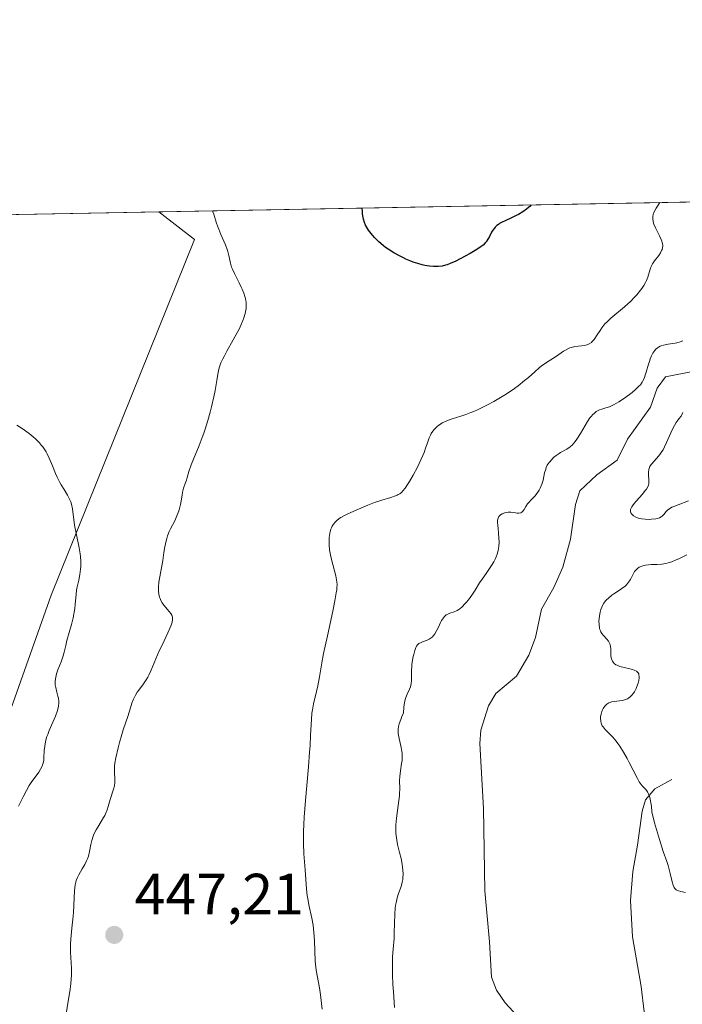
# Model space of a CAD drawing. Units: metres. Extents: x 629149 to 632651, y 4662532 to 4664909.
# Drawn here: x 630565 to 630679, y 4664735 to 4664905 of the extents above; entities that cross this region are included whole.
import ezdxf

# ---------------------------------------------------------------- set-up
doc = ezdxf.new("R2010")
doc.units = ezdxf.units.M
doc.header["$MEASUREMENT"] = 0
for name, color, linetype, lineweight in [('Arbolado forestal CxS', 92, 'Continuous', 0), ('Comarca CxS', 21, 'Continuous', 0), ('Comunidad Autónoma CxS', 142, 'Continuous', 0), ('Corriente natural lineal', 142, 'Continuous', 13), ('Cultivos herbáceos CxS', 92, 'Continuous', 0), ('Curva de nivel maestra', 30, 'Continuous', 30), ('Curva de nivel normal', 30, 'Continuous', 0), ('Espacio natural protegido CxS', 121, 'Continuous', 0), ('Matorral CxS', 135, 'Continuous', 0), ('Municipio CxS', 4, 'Continuous', 0), ('Provincia CxS', 1, 'Continuous', 0), ('Punto de cota en terreno', 7, 'Continuous', 0), ('Rótulo de punto de cota en terreno', 7, 'Continuous', 0)]:
    doc.layers.add(name, color=color, linetype=linetype, lineweight=lineweight)
doc.styles.add('Style-Arial', font='txt')

# ---------------------------------------------------------------- blocks, each defined once
blk = doc.blocks.new('*U19')
at = {"layer": 'Matorral CxS', "color": 135, "linetype": 'Continuous', "lineweight": 0}
blk.add_polyline3d([(630554.3912000004, 4664761.267700001, 437.9278999999952), (630570.2033000002, 4664805.737299999, 439.2017999999953), (630594.9099000003, 4664867.006300001, 444.4314000000013), (630588.7345000004, 4664871.7697, 445.3018000000012), (630799.3256000001, 4664875.6677, 453.3009000000021)], dxfattribs=at)
blk = doc.blocks.new('*U23')
at = {"layer": 'Cultivos herbáceos CxS', "color": 92, "linetype": 'Continuous', "lineweight": 0}
blk.add_polyline3d([(630540.2894000001, 4664870.873000001, 440.3607000000048), (630588.7345000004, 4664871.7697, 445.3018000000012), (630594.9099000003, 4664867.006300001, 444.4314000000013), (630570.2033000002, 4664805.737299999, 439.2017999999953), (630554.3912000004, 4664761.267700001, 437.9278999999952)], dxfattribs=at)
blk = doc.blocks.new('5PATER')
at = {"layer": 'Arbolado forestal CxS', "linetype": 'Continuous', "lineweight": 0}
h = blk.add_hatch(color=51, dxfattribs=at)
edge = h.paths.add_edge_path()
edge.add_ellipse((0, 0), major_axis=(-0.1095731443231308, -0.1110710700762829), ratio=0.9994222409660322, start_angle=0, end_angle=360)

msp = doc.modelspace()

# ---------------------------------------------------------------- linework, layer by layer
at = {"layer": 'Comarca CxS', "color": 21, "linetype": 'Continuous', "lineweight": 0, "flags": 128}
msp.add_lwpolyline([(632469.460005842, 4664840.736509006), (632544.2610000003, 4664792.201), (632565.7199999993, 4664799.267000001), (632595.5549763018, 4664807.975021982), (632595.5550295801, 4664807.971019163), (632618.2474699499, 4663599.614240943), (632637.1000009788, 4662595.729983389), (629191.800000953, 4662531.979983389), (629161.5959878869, 4664183.277852107), (629149.4900009555, 4664845.129983364), (632376.960822857, 4664904.868981409), (632376.965309892, 4664904.869073968), (632431.755392822, 4664866.467889761), (632432.9943162395, 4664865.599569866), (632456.099669027, 4664849.405894342)], close=True, dxfattribs=at)
at = {"layer": 'Comunidad Autónoma CxS', "color": 142, "linetype": 'Continuous', "lineweight": 0, "flags": 128}
msp.add_lwpolyline([(632469.460005842, 4664840.736509006), (632544.2610000003, 4664792.201), (632565.7199999993, 4664799.267000001), (632595.5549763018, 4664807.975021982), (632595.5550295801, 4664807.971019163), (632618.2474699499, 4663599.614240943), (632637.1000009788, 4662595.729983389), (629191.800000953, 4662531.979983389), (629161.5959878869, 4664183.277852107), (629149.4900009555, 4664845.129983364), (632376.960822857, 4664904.868981409), (632376.965309892, 4664904.869073968), (632431.755392822, 4664866.467889761), (632432.9943162395, 4664865.599569866), (632456.099669027, 4664849.405894342)], close=True, dxfattribs=at)
at = {"layer": 'Corriente natural lineal', "color": 142, "linetype": 'Continuous', "lineweight": 13}
for points in [[(630681.0100999996, 4664844.3101, 439.5350999999937), (630676.0701000001, 4664843.3301, 439.7932000000001), (630674.6300999997, 4664841.380100001, 439.7909999999974), (630673.4600999998, 4664838.110099999, 439.4376000000047), (630669.5000999998, 4664832.630100001, 438.8307000000059), (630667.7600999996, 4664829.0101, 438.4272000000056), (630664.2100999998, 4664826.470100001, 438.7632000000012), (630661.3201000001, 4664823.720100001, 438.7274999999936), (630660.5701000001, 4664821.3301, 438.5320999999968), (630659.6700999998, 4664815.360099999, 437.9634999999981), (630658.4001000002, 4664810.530099999, 437.607600000003), (630656.8201000001, 4664807.030099999, 437.3613999999943), (630654.6901000004, 4664803.340100001, 437.3001999999979), (630653.6601, 4664798.450099999, 437.0375000000058), (630652.4901000002, 4664795.380100001, 436.8870000000024), (630650.3800999997, 4664791.790100001, 436.809500000003), (630646.8201000001, 4664788.800100001, 436.781799999997), (630645.5401, 4664786.6601, 436.7657000000036), (630644.2500999998, 4664782.4901, 436.6276999999973), (630644.0500999996, 4664780.200099999, 436.5663000000059), (630644.6901000004, 4664768.950099999, 436.355899999995), (630644.9301000005, 4664754.770099999, 435.9989999999962), (630645.7600999996, 4664746.0101, 435.7792999999947), (630646.0900999998, 4664739.9301, 435.3286999999983), (630646.9301000005, 4664737.6501, 435.2268999999943), (630648.4101, 4664735.470100001, 435.4174000000058), (630651.1601, 4664732.590100001, 435.7373999999982)], [(630677.1300999997, 4664773.9901, 441.061600000001), (630674.2301000003, 4664772.370100001, 440.4182000000001), (630672.6300999997, 4664770.450099999, 440.0133999999962), (630672.0401, 4664768.5101, 439.8782000000065), (630671.2401000002, 4664762.630100001, 439.4055999999982), (630670.4200999998, 4664758.120100001, 439.1763000000064), (630670.0601000005, 4664753.130100001, 439.0025000000023), (630670.3800999997, 4664746.860099999, 438.5264000000025), (630671.8800999997, 4664738.3301, 438.2695999999996), (630672.9301000005, 4664729.5701, 437.3598999999958)]]:
    msp.add_polyline3d(points, dxfattribs=at)
at = {"layer": 'Cultivos herbáceos CxS', "color": 92, "linetype": 'Continuous', "lineweight": 0, "extrusion": (-0.1014328269085346, -0.001877482261127025, 0.9948406187353342), "elevation": -72277.60763681841, "flags": 128}
msp.add_lwpolyline([(-4652402.915243066, 713109.0897682391), (-4652402.915243065, 713157.7944523479)], dxfattribs=at)
at = {"layer": 'Cultivos herbáceos CxS', "color": 92, "linetype": 'Continuous', "lineweight": 0}
msp.add_polyline3d([(630588.7344000004, 4664871.769900001, 445.3018000000012), (630594.9099000003, 4664867.006300001, 444.4314000000013), (630570.2033000002, 4664805.737299999, 439.2017999999953), (630554.3912000004, 4664761.267700001, 437.9278999999952)], dxfattribs=at)
at = {"layer": 'Curva de nivel maestra', "color": 30, "linetype": 'Continuous', "lineweight": 30, "elevation": 450, "flags": 128}
msp.add_lwpolyline([(630652.9277999997, 4664872.957900001), (630652.6600000003, 4664872.690099999), (630652.4699999997, 4664872.520099999), (630652.1200000001, 4664872.2401), (630651.4699999997, 4664871.780099999), (630650.7199999997, 4664871.3201), (630650.3300000001, 4664871.110099999), (630649.5099999999, 4664870.720100001), (630648.4400000004, 4664870.2401), (630647.9400000004, 4664870.0001), (630647.4800000006, 4664869.7501), (630647.2699999996, 4664869.610099999), (630646.9800000006, 4664869.390100001), (630646.7300000006, 4664869.1501), (630646.5800000001, 4664868.9801), (630646.3099999997, 4664868.630100001), (630646.0899999999, 4664868.2601), (630645.7100000001, 4664867.540100001), (630645.4500000002, 4664867.030099999), (630645.1699999999, 4664866.600099999), (630645, 4664866.4001), (630644.6299999999, 4664866.030099999), (630644.3200000003, 4664865.780099999), (630643.54, 4664865.2601), (630642.3899999997, 4664864.5801), (630641.54, 4664864.120100001), (630639.9100000003, 4664863.290100001), (630638.9600000001, 4664862.860099999), (630638.4500000002, 4664862.6601), (630638.1399999997, 4664862.5701), (630637.5599999997, 4664862.4301), (630636.9000000004, 4664862.360099999), (630636.4299999997, 4664862.350099999), (630636.1100000005, 4664862.360099999), (630635.3899999997, 4664862.420100001), (630634.5800000001, 4664862.550100001), (630634.1299999999, 4664862.6501), (630633.4000000004, 4664862.840100001), (630632.5800000001, 4664863.110099999), (630632.1500000004, 4664863.280099999), (630631.3200000003, 4664863.630100001), (630630.8899999997, 4664863.8301), (630630.2300000006, 4664864.1601), (630629.2400000002, 4664864.710100001), (630628.29, 4664865.3101), (630627.8399999999, 4664865.620100001), (630627.4199999999, 4664865.940099999), (630626.6500000004, 4664866.600099999), (630625.9699999997, 4664867.270099999), (630625.5700000003, 4664867.720100001), (630625.3300000001, 4664868.0101), (630624.9000000004, 4664868.590100001), (630624.5499999998, 4664869.170100001), (630624.3899999997, 4664869.470100001), (630624.2000000002, 4664869.940099999), (630624.04, 4664870.4801), (630623.9699999997, 4664870.770099999), (630623.8700000001, 4664871.4301), (630623.8300000001, 4664871.800100001), (630623.7901, 4664872.418600001)], dxfattribs=at)
at = {"layer": 'Curva de nivel normal', "color": 30, "linetype": 'Continuous', "lineweight": 0, "flags": 128}
for points, elevation in [([(630675.0685999999, 4664873.367900001), (630674.6699999999, 4664872.7601), (630674.4500000002, 4664872.390100001), (630674.1299999999, 4664871.7501), (630673.9699999997, 4664871.290100001), (630673.9000000004, 4664870.960100001), (630673.8799999999, 4664870.800100001), (630673.8799999999, 4664870.5101), (630673.9199999999, 4664870.220100001), (630673.9600000001, 4664870.040100001), (630674.0800000001, 4664869.6601), (630674.3600000005, 4664869.0001), (630675.0199999996, 4664867.640100001), (630675.3099999997, 4664867.0101), (630675.4199999999, 4664866.720100001), (630675.5, 4664866.460100001), (630675.54, 4664866.290100001), (630675.5800000001, 4664865.9801), (630675.5800000001, 4664865.8301), (630675.5499999998, 4664865.550100001), (630675.4699999997, 4664865.280099999), (630675.4000000004, 4664865.100099999), (630675.1900000004, 4664864.720100001), (630674.8899999997, 4664864.270099999), (630674.1799999997, 4664863.300100001), (630673.8499999996, 4664862.8101), (630673.7100000001, 4664862.5701), (630673.5999999996, 4664862.3301), (630673.4100000003, 4664861.870100001), (630673.0199999996, 4664860.520099999), (630672.7800000003, 4664859.9101), (630672.6299999999, 4664859.590100001), (630672.3399999999, 4664859.0801), (630671.9900000002, 4664858.550100001), (630671.7800000003, 4664858.2601), (630671.1100000005, 4664857.460100001), (630670.7199999997, 4664857.040100001), (630670.0800000001, 4664856.390100001), (630669, 4664855.4001), (630666.6500000004, 4664853.4301), (630665.9500000002, 4664852.780099999), (630665.6399999997, 4664852.450099999), (630665.0999999996, 4664851.790100001), (630664.79, 4664851.350099999), (630664.2699999996, 4664850.550100001), (630663.7800000003, 4664849.790100001), (630663.4500000002, 4664849.420100001), (630663.29, 4664849.270099999), (630662.9299999997, 4664849.030099999), (630662.6799999997, 4664848.9101), (630662.4900000002, 4664848.840100001), (630662.0899999999, 4664848.7501), (630661.5800000001, 4664848.670100001), (630660.4400000004, 4664848.540100001), (630659.8700000001, 4664848.420100001), (630659.5999999996, 4664848.3301), (630659.3399999999, 4664848.2301), (630658.8300000001, 4664847.960100001), (630658.5099999999, 4664847.7501), (630657.2999999998, 4664846.9001), (630655.3700000001, 4664845.670100001), (630654.6600000003, 4664845.1601), (630654.29, 4664844.870100001), (630653.54, 4664844.2301), (630652.4299999997, 4664843.2301), (630651.79, 4664842.690099999), (630650.6799999997, 4664841.8101), (630650.0499999998, 4664841.340100001), (630648.6299999999, 4664840.380100001), (630647.9400000004, 4664839.960100001), (630646.5, 4664839.120100001), (630645.4100000003, 4664838.520099999), (630643.7999999998, 4664837.720100001), (630643.0300000003, 4664837.380100001), (630642.54, 4664837.1801), (630641.6299999999, 4664836.8301), (630640.7800000003, 4664836.540100001), (630639.2999999998, 4664836.0801), (630638.3700000001, 4664835.7501), (630637.9600000001, 4664835.5801), (630637.5899999999, 4664835.390100001), (630637.3600000005, 4664835.2601), (630636.9500000002, 4664834.970100001), (630636.7599999999, 4664834.8201), (630636.4199999999, 4664834.5101), (630636.1399999997, 4664834.190099999), (630635.9699999997, 4664833.9801), (630635.6900000004, 4664833.550100001), (630635.5599999997, 4664833.3101), (630635.3399999999, 4664832.8301), (630635.2199999997, 4664832.5001), (630634.9900000002, 4664831.800100001), (630634.79, 4664831.210100001), (630634.4600000001, 4664830.3101), (630634.2599999999, 4664829.8101), (630633.9199999999, 4664829.020099999), (630633.3099999997, 4664827.7501), (630632.5899999999, 4664826.420100001), (630631.9299999997, 4664825.290100001), (630631.6100000005, 4664824.790100001), (630631.1799999997, 4664824.1501), (630630.7999999998, 4664823.6801), (630630.6299999999, 4664823.4901), (630630.2699999996, 4664823.200099999), (630630.0099999999, 4664823.050100001), (630629.8200000003, 4664822.960100001), (630629.3600000005, 4664822.790100001), (630628.7300000006, 4664822.5801), (630627.1799999997, 4664822.110099999), (630625.9400000004, 4664821.690099999), (630624.75, 4664821.220100001), (630622.3600000005, 4664820.1801), (630621.2100000001, 4664819.690099999), (630620.6399999997, 4664819.4101), (630620.0899999999, 4664819.100099999), (630619.8399999999, 4664818.9301), (630619.3600000005, 4664818.550100001), (630619.1500000004, 4664818.3301), (630618.8600000005, 4664817.9801), (630618.6200000001, 4664817.590100001), (630618.4900000002, 4664817.300100001), (630618.4100000003, 4664817.100099999), (630618.29, 4664816.690099999), (630618.2100000001, 4664816.360099999), (630618.1100000005, 4664815.6801), (630618.0800000001, 4664814.970100001), (630618.0899999999, 4664814.4801), (630618.1799999997, 4664813.5001), (630618.2599999999, 4664812.950099999), (630618.4900000002, 4664811.870100001), (630619.25, 4664809.040100001), (630619.3899999997, 4664808.370100001), (630619.4299999997, 4664808.050100001), (630619.4600000001, 4664807.540100001), (630619.4400000004, 4664806.970100001), (630619.4100000003, 4664806.6501), (630619.3300000001, 4664806.110099999), (630619.0899999999, 4664804.7501), (630618.7199999997, 4664802.960100001), (630617.79, 4664798.720100001), (630617.1500000004, 4664795.700099999), (630616.8399999999, 4664794.090100001), (630616.4199999999, 4664791.640100001), (630616.1399999997, 4664790.120100001), (630615.9100000003, 4664789.110099999), (630615.4100000003, 4664787.030099999), (630615.2100000001, 4664785.960100001), (630615.1299999999, 4664785.420100001), (630615.0300000003, 4664784.3201), (630614.9100000003, 4664781.620100001), (630614.8200000003, 4664779.790100001), (630614.7400000002, 4664778.700099999), (630614.5300000003, 4664776.1501), (630614.0199999996, 4664770.3301), (630613.8099999997, 4664767.4901), (630613.7400000002, 4664766.190099999), (630613.7000000002, 4664765.0001), (630613.6900000004, 4664764.270099999), (630613.6900000004, 4664762.9301), (630613.7599999999, 4664761.190099999), (630613.9699999997, 4664758.420100001), (630614.2199999997, 4664755.0601), (630614.3399999999, 4664754.0001), (630614.4199999999, 4664753.460100001), (630614.6200000001, 4664752.360099999), (630615.0999999996, 4664750.0601), (630615.3200000003, 4664748.850099999), (630615.4000000004, 4664748.220100001), (630615.5099999999, 4664746.960100001), (630615.5599999997, 4664746.110099999), (630615.6100000005, 4664744.440099999), (630615.7000000002, 4664742.690099999), (630615.75, 4664742.1601), (630615.8799999999, 4664741.140100001), (630616.4199999999, 4664738.0601), (630616.5899999999, 4664736.870100001), (630616.9199999999, 4664734.390100001)], 445), ([(630572.8499999996, 4664733.970100001), (630573.0499999998, 4664735.4301), (630573.4100000003, 4664737.420100001), (630573.4800000006, 4664737.860099999), (630573.5899999999, 4664738.7401), (630573.6600000003, 4664739.640100001), (630573.6799999997, 4664740.2401), (630573.6799999997, 4664741.450099999), (630573.6399999997, 4664742.380100001), (630573.54, 4664744.220100001), (630573.5199999996, 4664745.140100001), (630573.5199999996, 4664745.590100001), (630573.5800000001, 4664746.4801), (630573.7800000003, 4664748.3301), (630573.9400000004, 4664749.880100001), (630574.0300000003, 4664751.030099999), (630574.2400000002, 4664754.800100001), (630574.3300000001, 4664755.800100001), (630574.4199999999, 4664756.270099999), (630574.5, 4664756.550100001), (630574.7199999997, 4664757.0801), (630574.9600000001, 4664757.540100001), (630575.5499999998, 4664758.5701), (630575.9800000006, 4664759.340100001), (630576.2999999998, 4664759.9801), (630576.4299999997, 4664760.290100001), (630576.5999999996, 4664760.770099999), (630576.8099999997, 4664761.550100001), (630577.0300000003, 4664762.780099999), (630577.1900000004, 4664763.470100001), (630577.4100000003, 4664764.1801), (630577.5599999997, 4664764.540100001), (630577.9199999999, 4664765.270099999), (630578.2100000001, 4664765.7501), (630578.8099999997, 4664766.710100001), (630579.2300000006, 4664767.4101), (630579.4199999999, 4664767.7501), (630579.5800000001, 4664768.0801), (630579.8399999999, 4664768.720100001), (630580.04, 4664769.340100001), (630580.3799999999, 4664770.540100001), (630580.9400000004, 4664772.3301), (630581.0800000001, 4664772.9001), (630581.1600000003, 4664773.460100001), (630581.1799999997, 4664773.9901), (630581.1699999999, 4664774.3301), (630581.1200000001, 4664774.970100001), (630581.0899999999, 4664775.420100001), (630581.0899999999, 4664775.9801), (630581.1100000005, 4664776.270099999), (630581.1699999999, 4664776.7601), (630581.3399999999, 4664777.700099999), (630581.75, 4664779.420100001), (630581.9900000002, 4664780.370100001), (630582.3700000001, 4664781.720100001), (630582.6100000005, 4664782.5001), (630583.0599999997, 4664783.840100001), (630583.3899999997, 4664784.840100001), (630583.8600000005, 4664786.340100001), (630584.1100000005, 4664787.100099999), (630584.3899999997, 4664787.8301), (630584.54, 4664788.1601), (630584.7000000002, 4664788.470100001), (630585.04, 4664789.030099999), (630585.2800000003, 4664789.370100001), (630586.0899999999, 4664790.440099999), (630586.5499999998, 4664791.120100001), (630586.8300000001, 4664791.600099999), (630587.0099999999, 4664791.940099999), (630587.3600000005, 4664792.6801), (630588.2199999997, 4664794.770099999), (630588.8200000003, 4664796.110099999), (630589.2999999998, 4664797.130100001), (630590.2999999998, 4664799.210100001), (630590.7100000001, 4664800.140100001), (630590.8700000001, 4664800.540100001), (630590.9900000002, 4664800.890100001), (630591.0499999998, 4664801.100099999), (630591.1200000001, 4664801.460100001), (630591.1299999999, 4664801.620100001), (630591.1200000001, 4664801.9001), (630591.0599999997, 4664802.140100001), (630590.9900000002, 4664802.290100001), (630590.8099999997, 4664802.590100001), (630590.5499999998, 4664802.940099999), (630589.9100000003, 4664803.6801), (630589.4600000001, 4664804.2501), (630589.3399999999, 4664804.4301), (630589.1200000001, 4664804.790100001), (630588.9600000001, 4664805.1501), (630588.8799999999, 4664805.390100001), (630588.7599999999, 4664805.9001), (630588.6900000004, 4664806.440099999), (630588.6799999997, 4664806.7301), (630588.6900000004, 4664807.190099999), (630588.7699999996, 4664807.940099999), (630589.3300000001, 4664811.0601), (630589.4199999999, 4664811.690099999), (630589.6200000001, 4664813.050100001), (630589.79, 4664814.0801), (630589.9900000002, 4664815.0601), (630590.1100000005, 4664815.5101), (630590.2400000002, 4664815.9301), (630590.5300000003, 4664816.6801), (630590.7400000002, 4664817.130100001), (630591.4800000006, 4664818.5601), (630591.8600000005, 4664819.380100001), (630592.0199999996, 4664819.800100001), (630592.2400000002, 4664820.4301), (630592.5, 4664821.350099999), (630592.6100000005, 4664821.9301), (630592.7599999999, 4664823.0101), (630592.8799999999, 4664823.720100001), (630592.9900000002, 4664824.1601), (630593.2800000003, 4664824.950099999), (630593.4900000002, 4664825.540100001), (630593.6200000001, 4664825.970100001), (630593.9299999997, 4664827.030099999), (630594.3300000001, 4664828.1601), (630594.7199999997, 4664829.130100001), (630595.7100000001, 4664831.530099999), (630596.2400000002, 4664832.890100001), (630596.5, 4664833.610099999), (630596.7400000002, 4664834.3301), (630597.2000000002, 4664835.800100001), (630597.5999999996, 4664837.2501), (630597.8399999999, 4664838.1801), (630598.2300000006, 4664839.880100001), (630598.4400000004, 4664840.960100001), (630598.7300000006, 4664842.710100001), (630598.9100000003, 4664843.780099999), (630599.0999999996, 4664844.640100001), (630599.2199999997, 4664845.0601), (630599.4600000001, 4664845.7301), (630599.7800000003, 4664846.470100001), (630599.9800000006, 4664846.870100001), (630600.4600000001, 4664847.7601), (630601.5700000003, 4664849.710100001), (630602.3499999996, 4664851.130100001), (630602.5700000003, 4664851.5601), (630602.9400000004, 4664852.360099999), (630603.2300000006, 4664853.0701), (630603.3799999999, 4664853.4901), (630603.6100000005, 4664854.2301), (630603.7599999999, 4664854.840100001), (630603.7999999998, 4664855.120100001), (630603.8200000003, 4664855.520099999), (630603.7800000003, 4664856.1601), (630603.6600000003, 4664856.8201), (630603.5700000003, 4664857.1801), (630603.3799999999, 4664857.780099999), (630603.1200000001, 4664858.440099999), (630602.9600000001, 4664858.790100001), (630602.5899999999, 4664859.540100001), (630601.7699999996, 4664861.120100001), (630601.4199999999, 4664861.880100001), (630601.2800000003, 4664862.2501), (630601.0800000001, 4664862.9301), (630600.8200000003, 4664864.2401), (630600.6600000003, 4664864.9301), (630600.5499999998, 4664865.300100001), (630600.2400000002, 4664866.110099999), (630599.4500000002, 4664867.870100001), (630599.0599999997, 4664868.7601), (630598.8899999997, 4664869.190099999), (630598.6100000005, 4664870.0101), (630598.2300000006, 4664871.350099999), (630598.0700000003, 4664871.790100001), (630597.9792, 4664871.941099999)], 445), ([(630679.0800000001, 4664849.540100001), (630678.5800000001, 4664849.350099999), (630678.3099999997, 4664849.270099999), (630677.7300000006, 4664849.140100001), (630676.5300000003, 4664848.950099999), (630675.7300000006, 4664848.8101), (630675.3200000003, 4664848.700099999), (630675.1399999997, 4664848.630100001), (630674.8399999999, 4664848.4801), (630674.6600000003, 4664848.360099999), (630674.3399999999, 4664848.050100001), (630674.04, 4664847.6501), (630673.8799999999, 4664847.4101), (630673.6600000003, 4664846.9801), (630673.4400000004, 4664846.470100001), (630673.3399999999, 4664846.1801), (630673.1299999999, 4664845.540100001), (630672.7400000002, 4664844.140100001), (630672.5300000003, 4664843.4801), (630672.4199999999, 4664843.1801), (630672.1799999997, 4664842.6501), (630672.0499999998, 4664842.420100001), (630671.7400000002, 4664841.9901), (630671.4900000002, 4664841.710100001), (630670.8799999999, 4664841.140100001), (630670.2999999998, 4664840.670100001), (630669, 4664839.6801), (630668.04, 4664839.040100001), (630667.2300000006, 4664838.5601), (630666.7400000002, 4664838.3301), (630666.4299999997, 4664838.200099999), (630665.79, 4664837.9901), (630665.0899999999, 4664837.790100001), (630664.7199999997, 4664837.6501), (630664.3399999999, 4664837.460100001), (630664.1399999997, 4664837.340100001), (630663.75, 4664837.040100001), (630663.5499999998, 4664836.850099999), (630663.25, 4664836.520099999), (630663.04, 4664836.2501), (630662.6399999997, 4664835.6601), (630662.2300000006, 4664834.9801), (630661.4199999999, 4664833.5801), (630660.8099999997, 4664832.600099999), (630660.5099999999, 4664832.1801), (630660.2199999997, 4664831.8301), (630660.0199999996, 4664831.620100001), (630659.6299999999, 4664831.280099999), (630659.4400000004, 4664831.140100001), (630659.0599999997, 4664830.9001), (630657.9699999997, 4664830.3101), (630657.7199999997, 4664830.1501), (630657.2300000006, 4664829.800100001), (630656.7800000003, 4664829.420100001), (630656.5099999999, 4664829.1501), (630656.0599999997, 4664828.640100001), (630655.7999999998, 4664828.280099999), (630655.6900000004, 4664828.100099999), (630655.5199999996, 4664827.7301), (630655.4199999999, 4664827.450099999), (630655.2400000002, 4664826.8101), (630654.9600000001, 4664825.550100001), (630654.75, 4664824.860099999), (630654.4800000006, 4664824.170100001), (630654.2999999998, 4664823.840100001), (630654.1699999999, 4664823.630100001), (630653.8899999997, 4664823.2301), (630653.5800000001, 4664822.860099999), (630652.9400000004, 4664822.170100001), (630652.5, 4664821.690099999), (630652.3099999997, 4664821.450099999), (630652, 4664821.0001), (630651.6900000004, 4664820.470100001), (630651.54, 4664820.2501), (630651.3799999999, 4664820.0701), (630651.2999999998, 4664820.0001), (630651.1500000004, 4664819.920100001), (630651.0499999998, 4664819.890100001), (630650.7999999998, 4664819.860099999), (630650.5300000003, 4664819.870100001), (630649.9199999999, 4664819.960100001), (630649.4400000004, 4664820.020099999), (630649.2000000002, 4664820.030099999), (630648.9600000001, 4664820.020099999), (630648.5099999999, 4664819.950099999), (630648.0899999999, 4664819.8201), (630647.9299999997, 4664819.7401), (630647.6399999997, 4664819.5601), (630647.4600000001, 4664819.4001), (630647.3499999996, 4664819.270099999), (630647.2999999998, 4664819.170100001), (630647.2100000001, 4664818.970100001), (630647.1399999997, 4664818.620100001), (630647.1200000001, 4664818.340100001), (630647.1600000003, 4664817.670100001), (630647.2100000001, 4664817.2601), (630647.3099999997, 4664816.340100001), (630647.3700000001, 4664815.600099999), (630647.4000000004, 4664814.850099999), (630647.3600000005, 4664814.130100001), (630647.2400000002, 4664813.4301), (630647.0499999998, 4664812.770099999), (630646.8899999997, 4664812.3301), (630646.7599999999, 4664812.040100001), (630646.4600000001, 4664811.460100001), (630646.0599999997, 4664810.8101), (630645.1399999997, 4664809.470100001), (630644.4500000002, 4664808.4801), (630644.0199999996, 4664807.8301), (630643.2599999999, 4664806.5801), (630642.7000000002, 4664805.720100001), (630642.1200000001, 4664804.950099999), (630641.7400000002, 4664804.4901), (630641.4900000002, 4664804.210100001), (630641.0300000003, 4664803.7401), (630640.6200000001, 4664803.380100001), (630640.4299999997, 4664803.2401), (630640.1399999997, 4664803.0601), (630639.6600000003, 4664802.860099999), (630638.9199999999, 4664802.630100001), (630638.5300000003, 4664802.460100001), (630638.2800000003, 4664802.3101), (630638.1500000004, 4664802.210100001), (630637.9800000006, 4664802.040100001), (630637.8099999997, 4664801.840100001), (630637.4900000002, 4664801.350099999), (630637.2999999998, 4664800.9901), (630636.9400000004, 4664800.2301), (630636.6799999997, 4664799.690099999), (630636.3200000003, 4664799.0801), (630636.1399999997, 4664798.8301), (630635.8399999999, 4664798.5001), (630635.5199999996, 4664798.2401), (630635.3499999996, 4664798.140100001), (630634.9800000006, 4664797.960100001), (630634.2000000002, 4664797.6801), (630633.8600000005, 4664797.540100001), (630633.7000000002, 4664797.470100001), (630633.5700000003, 4664797.380100001), (630633.3399999999, 4664797.1801), (630633.1600000003, 4664796.920100001), (630633.0599999997, 4664796.720100001), (630632.8700000001, 4664796.200099999), (630632.6699999999, 4664795.530099999), (630632.5700000003, 4664795.1501), (630632.4500000002, 4664794.5001), (630632.3600000005, 4664793.790100001), (630632.3399999999, 4664793.4001), (630632.3200000003, 4664792.870100001), (630632.3200000003, 4664791.780099999), (630632.29, 4664790.9801), (630632.2300000006, 4664790.4801), (630632.1900000004, 4664790.2501), (630632.0999999996, 4664789.920100001), (630631.9400000004, 4664789.520099999), (630631.5199999996, 4664788.6601), (630631.3099999997, 4664788.0801), (630631.2100000001, 4664787.7301), (630631.0899999999, 4664787.190099999), (630631.04, 4664786.870100001), (630630.9800000006, 4664786.350099999), (630630.9100000003, 4664785.4301), (630630.6500000004, 4664784.840100001), (630630.5, 4664784.4801), (630630.2699999996, 4664783.860099999), (630630.1900000004, 4664783.5801), (630630.0700000003, 4664783.090100001), (630630.0099999999, 4664782.6601), (630630, 4664782.4001), (630630.0199999996, 4664781.9001), (630630.1500000004, 4664781.0601), (630630.5199999996, 4664779.460100001), (630630.6399999997, 4664778.8101), (630630.6699999999, 4664778.4901), (630630.7000000002, 4664778.0101), (630630.6900000004, 4664777.520099999), (630630.6600000003, 4664777.2601), (630630.5899999999, 4664776.700099999), (630630.3899999997, 4664775.4901), (630630.2699999996, 4664774.5001), (630630.25, 4664773.800100001), (630630.2599999999, 4664772.340100001), (630630.2400000002, 4664771.5601), (630630.2199999997, 4664771.1601), (630630.1299999999, 4664770.340100001), (630629.8799999999, 4664768.640100001), (630629.7000000002, 4664767.3201), (630629.6200000001, 4664766.1501), (630629.5999999996, 4664765.5701), (630629.6200000001, 4664764.7301), (630629.6900000004, 4664763.9101), (630629.7400000002, 4664763.520099999), (630629.8899999997, 4664762.7601), (630630.25, 4664761.370100001), (630630.5, 4664760.380100001), (630630.6900000004, 4664759.4101), (630630.7699999996, 4664758.790100001), (630630.8099999997, 4664758.390100001), (630630.8399999999, 4664757.670100001), (630630.8200000003, 4664757.040100001), (630630.79, 4664756.7401), (630630.7100000001, 4664756.290100001), (630630.5, 4664755.5601), (630630.0599999997, 4664754.3301), (630629.8300000001, 4664753.5801), (630629.6299999999, 4664752.7401), (630629.5499999998, 4664752.280099999), (630629.4900000002, 4664751.790100001), (630629.4100000003, 4664750.7601), (630629.3300000001, 4664747.550100001), (630629.2800000003, 4664746.5701), (630629.1399999997, 4664744.7501), (630629.04, 4664743.4001), (630629, 4664742.130100001), (630629, 4664741.460100001), (630629.0099999999, 4664740.4001), (630629.0899999999, 4664738.6501), (630629.1799999997, 4664737.370100001), (630629.3799999999, 4664734.6801)], 440), ([(630680.04, 4664821.950099999), (630678.2400000002, 4664821.300100001), (630677.4900000002, 4664821.0001), (630677.1799999997, 4664820.860099999), (630676.9100000003, 4664820.710100001), (630676.4900000002, 4664820.420100001), (630676.2000000002, 4664820.140100001), (630675.79, 4664819.630100001), (630675.5099999999, 4664819.350099999), (630675.3399999999, 4664819.220100001), (630675.04, 4664819.0701), (630674.6399999997, 4664818.940099999), (630674.4100000003, 4664818.890100001), (630673.6600000003, 4664818.8101), (630673.2400000002, 4664818.790100001), (630672.5899999999, 4664818.8101), (630671.9600000001, 4664818.880100001), (630671.6699999999, 4664818.940099999), (630671.4000000004, 4664819.0001), (630670.9299999997, 4664819.1801), (630670.5499999998, 4664819.4001), (630670.3600000005, 4664819.5601), (630670.25, 4664819.6801), (630670.0999999996, 4664819.920100001), (630670.04, 4664820.110099999), (630670.0300000003, 4664820.210100001), (630670.04, 4664820.360099999), (630670.0599999997, 4664820.470100001), (630670.1399999997, 4664820.690099999), (630670.2599999999, 4664820.940099999), (630670.3700000001, 4664821.110099999), (630670.6500000004, 4664821.5001), (630671.0700000003, 4664821.9901), (630672.0199999996, 4664823.0601), (630672.6399999997, 4664823.790100001), (630672.79, 4664824.0001), (630673.0199999996, 4664824.370100001), (630673.1500000004, 4664824.690099999), (630673.1900000004, 4664824.9001), (630673.2199999997, 4664825.3201), (630673.2000000002, 4664825.6601), (630673.1500000004, 4664826.390100001), (630673.1299999999, 4664826.920100001), (630673.1699999999, 4664827.360099999), (630673.2300000006, 4664827.5701), (630673.3799999999, 4664827.890100001), (630673.5999999996, 4664828.2301), (630673.7599999999, 4664828.420100001), (630674, 4664828.690099999), (630674.5999999996, 4664829.3301), (630675.1100000005, 4664829.970100001), (630675.4600000001, 4664830.5001), (630675.6399999997, 4664830.790100001), (630675.9100000003, 4664831.280099999), (630676.25, 4664832.030099999), (630676.9800000006, 4664833.690099999), (630677.3799999999, 4664834.540100001), (630677.5999999996, 4664834.950099999), (630677.9100000003, 4664835.4801), (630678.0800000001, 4664835.7301), (630678.3399999999, 4664836.0801), (630678.7800000003, 4664836.5601), (630679.0300000003, 4664837.1801)], 440), ([(630564.5599999997, 4664769.4001), (630565.3700000001, 4664771.0001), (630565.9199999999, 4664772.0701), (630566.4100000003, 4664772.940099999), (630566.7300000006, 4664773.4301), (630568.0499999998, 4664775.2601), (630568.3600000005, 4664775.7501), (630568.6200000001, 4664776.2601), (630568.7199999997, 4664776.520099999), (630568.7999999998, 4664776.780099999), (630568.9000000004, 4664777.3201), (630568.9400000004, 4664777.6801), (630569.0099999999, 4664778.9801), (630569.0899999999, 4664779.7401), (630569.1600000003, 4664780.120100001), (630569.29, 4664780.7301), (630569.4699999997, 4664781.370100001), (630569.5899999999, 4664781.700099999), (630569.8600000005, 4664782.4101), (630570.5, 4664783.860099999), (630570.9500000002, 4664784.9001), (630571.25, 4664785.710100001), (630571.3600000005, 4664786.090100001), (630571.4699999997, 4664786.630100001), (630571.5099999999, 4664787.1601), (630571.5, 4664787.420100001), (630571.4299999997, 4664787.960100001), (630571.3499999996, 4664788.3201), (630571.1699999999, 4664789.030099999), (630570.9800000006, 4664789.8101), (630570.9100000003, 4664790.2601), (630570.8899999997, 4664790.4801), (630570.8899999997, 4664790.8101), (630570.9400000004, 4664791.3301), (630571.0499999998, 4664791.890100001), (630571.1399999997, 4664792.190099999), (630571.3600000005, 4664792.840100001), (630571.9100000003, 4664794.2601), (630572.2800000003, 4664795.300100001), (630572.4600000001, 4664795.9301), (630572.7100000001, 4664797.0801), (630572.8799999999, 4664797.9001), (630573.6900000004, 4664800.6601), (630573.9600000001, 4664801.8301), (630574.25, 4664803.420100001), (630574.3499999996, 4664804.140100001), (630574.4100000003, 4664804.770099999), (630574.4900000002, 4664805.850099999), (630574.5800000001, 4664806.610099999), (630574.6900000004, 4664807.1501), (630574.9600000001, 4664808.3201), (630575.1500000004, 4664809.280099999), (630575.2699999996, 4664810.210100001), (630575.2999999998, 4664810.700099999), (630575.2999999998, 4664811.5001), (630575.2400000002, 4664812.380100001), (630575.1799999997, 4664812.860099999), (630575.0099999999, 4664813.890100001), (630574.5599999997, 4664816.110099999), (630574.2400000002, 4664817.7601), (630573.8600000005, 4664820.600099999), (630573.6799999997, 4664821.4101), (630573.5599999997, 4664821.790100001), (630573.4699999997, 4664822.040100001), (630573.25, 4664822.5101), (630572.9900000002, 4664822.9801), (630572.4100000003, 4664823.9301), (630571.9400000004, 4664824.710100001), (630571.7000000002, 4664825.130100001), (630571.25, 4664826.0601), (630570.9600000001, 4664826.710100001), (630570.4000000004, 4664828.020099999), (630569.8399999999, 4664829.350099999), (630569.4900000002, 4664830.0801), (630569.3200000003, 4664830.4001), (630568.9800000006, 4664830.960100001), (630568.7300000006, 4664831.3101), (630568.5499999998, 4664831.530099999), (630568.1699999999, 4664831.970100001), (630567.4800000006, 4664832.6501), (630567.0700000003, 4664833.0001), (630566.4000000004, 4664833.550100001), (630565.2000000002, 4664834.4301), (630564.2800000003, 4664835.040100001)], 440), ([(630679.5, 4664754.5001), (630678.6900000004, 4664754.6601), (630678.3099999997, 4664754.780099999), (630678.1399999997, 4664754.840100001), (630677.9299999997, 4664754.960100001), (630677.75, 4664755.120100001), (630677.6699999999, 4664755.210100001), (630677.5499999998, 4664755.370100001), (630677.3700000001, 4664755.780099999), (630677.2100000001, 4664756.3201), (630676.8700000001, 4664757.790100001), (630676.6399999997, 4664758.670100001), (630676.5, 4664759.1501), (630676.29, 4664759.8201), (630675.6900000004, 4664761.590100001), (630675.0499999998, 4664763.610099999), (630674.2000000002, 4664766.520099999), (630673.6900000004, 4664768.4001), (630673.6299999999, 4664769.390100001), (630673.5599999997, 4664769.950099999), (630673.5, 4664770.290100001), (630673.3499999996, 4664770.870100001), (630673.2300000006, 4664771.2401), (630673.1399999997, 4664771.450099999), (630672.9500000002, 4664771.8301), (630672.6500000004, 4664772.2601), (630672.0499999998, 4664772.890100001), (630671.8600000005, 4664773.110099999), (630671.5300000003, 4664773.5801), (630671.2300000006, 4664774.130100001), (630670.5099999999, 4664775.5801), (630669.8300000001, 4664776.890100001), (630669.4400000004, 4664777.610099999), (630668.8099999997, 4664778.690099999), (630668.1699999999, 4664779.700099999), (630667.8600000005, 4664780.1601), (630667.5599999997, 4664780.5701), (630667, 4664781.2501), (630666.6500000004, 4664781.630100001), (630665.6799999997, 4664782.600099999), (630665.3099999997, 4664783.030099999), (630665.1799999997, 4664783.220100001), (630665.0300000003, 4664783.520099999), (630664.9699999997, 4664783.6801), (630664.9000000004, 4664784.020099999), (630664.8799999999, 4664784.530099999), (630664.8899999997, 4664784.8101), (630664.9600000001, 4664785.2401), (630665.0800000001, 4664785.670100001), (630665.1600000003, 4664785.870100001), (630665.3399999999, 4664786.220100001), (630665.4500000002, 4664786.390100001), (630665.6299999999, 4664786.620100001), (630665.9600000001, 4664786.920100001), (630666.3300000001, 4664787.1601), (630666.54, 4664787.2501), (630666.7599999999, 4664787.3301), (630667.2300000006, 4664787.4301), (630668.6200000001, 4664787.600099999), (630668.8200000003, 4664787.640100001), (630669.1799999997, 4664787.7401), (630669.4900000002, 4664787.880100001), (630669.6799999997, 4664787.9801), (630670.0300000003, 4664788.2501), (630670.3499999996, 4664788.5801), (630670.5, 4664788.770099999), (630670.7100000001, 4664789.090100001), (630671.0099999999, 4664789.670100001), (630671.25, 4664790.2601), (630671.3499999996, 4664790.5701), (630671.4600000001, 4664791.040100001), (630671.5199999996, 4664791.4801), (630671.5300000003, 4664791.6801), (630671.5, 4664792.0101), (630671.4500000002, 4664792.1601), (630671.3399999999, 4664792.350099999), (630671.1799999997, 4664792.530099999), (630671.0700000003, 4664792.610099999), (630670.8099999997, 4664792.7601), (630670.6500000004, 4664792.8201), (630670.3799999999, 4664792.9101), (630669.9400000004, 4664793.020099999), (630668.9299999997, 4664793.2401), (630668.1699999999, 4664793.450099999), (630667.7100000001, 4664793.640100001), (630667.5099999999, 4664793.7501), (630667.2400000002, 4664793.950099999), (630667.04, 4664794.1801), (630666.9299999997, 4664794.360099999), (630666.7800000003, 4664794.7401), (630666.7300000006, 4664794.940099999), (630666.6699999999, 4664795.360099999), (630666.6200000001, 4664796.5601), (630666.5999999996, 4664796.8101), (630666.5099999999, 4664797.2301), (630666.3700000001, 4664797.5801), (630666.25, 4664797.790100001), (630665.9500000002, 4664798.170100001), (630665.3700000001, 4664798.770099999), (630665.0800000001, 4664799.130100001), (630664.9199999999, 4664799.4001), (630664.8499999996, 4664799.5601), (630664.75, 4664799.800100001), (630664.6799999997, 4664800.0701), (630664.6100000005, 4664800.6601), (630664.5999999996, 4664801.290100001), (630664.6299999999, 4664801.710100001), (630664.7400000002, 4664802.5001), (630664.7999999998, 4664802.770099999), (630664.9299999997, 4664803.2601), (630665.0899999999, 4664803.6801), (630665.2000000002, 4664803.9301), (630665.4600000001, 4664804.370100001), (630665.7400000002, 4664804.7601), (630665.9100000003, 4664804.950099999), (630666.2199999997, 4664805.2301), (630666.8300000001, 4664805.700099999), (630667.1799999997, 4664805.9301), (630667.9600000001, 4664806.450099999), (630668.5599999997, 4664806.860099999), (630669.0999999996, 4664807.300100001), (630669.3399999999, 4664807.520099999), (630669.54, 4664807.7301), (630669.8600000005, 4664808.170100001), (630670.0300000003, 4664808.450099999), (630670.2999999998, 4664808.9901), (630670.4800000006, 4664809.360099999), (630670.7400000002, 4664809.790100001), (630670.8899999997, 4664809.9801), (630671.1299999999, 4664810.2301), (630671.2599999999, 4664810.340100001), (630671.54, 4664810.530099999), (630671.6799999997, 4664810.620100001), (630672, 4664810.7501), (630672.3499999996, 4664810.860099999), (630672.5999999996, 4664810.9101), (630673.1600000003, 4664810.9801), (630673.6200000001, 4664811.0001), (630674.6500000004, 4664811.030099999), (630675.4400000004, 4664811.0801), (630676.1399999997, 4664811.190099999), (630676.5199999996, 4664811.280099999), (630677.1500000004, 4664811.4901), (630677.9100000003, 4664811.800100001), (630678.3499999996, 4664812.0101), (630679.7199999997, 4664812.700099999)], 440)]:
    msp.add_lwpolyline(points, dxfattribs=dict(at, elevation=elevation))
at = {"layer": 'Espacio natural protegido CxS', "color": 121, "linetype": 'Continuous', "lineweight": 0, "flags": 128}
msp.add_lwpolyline([(632469.460005842, 4664840.736509006), (632544.2610000003, 4664792.201), (632565.7199999993, 4664799.267000001), (632595.5549763018, 4664807.975021982), (632595.5550295801, 4664807.971019163), (632618.2474699499, 4663599.614240943), (632637.1000009788, 4662595.729983389), (629191.800000953, 4662531.979983389), (629161.5959878869, 4664183.277852107), (629149.4900009555, 4664845.129983364), (632376.960822857, 4664904.868981409), (632376.965309892, 4664904.869073968), (632431.755392822, 4664866.467889761), (632432.9943162395, 4664865.599569866), (632456.099669027, 4664849.405894342)], close=True, dxfattribs=at)
msp.add_lwpolyline([(632469.460005842, 4664840.736509006), (632544.2610000003, 4664792.201), (632565.7199999993, 4664799.267000001), (632595.5549763018, 4664807.975021982), (632595.5550295801, 4664807.971019163), (632618.2474699499, 4663599.614240943), (632637.1000009788, 4662595.729983389), (629191.800000953, 4662531.979983389), (629161.5959878869, 4664183.277852107), (629149.4900009555, 4664845.129983364), (632376.960822857, 4664904.868981409), (632376.965309892, 4664904.869073968), (632431.755392822, 4664866.467889761), (632432.9943162395, 4664865.599569866), (632456.099669027, 4664849.405894342)], close=True, dxfattribs=at)
msp.add_lwpolyline([(629149.4900009555, 4664845.129983364), (632376.960822857, 4664904.868981409)], dxfattribs=at)
at = {"layer": 'Matorral CxS', "color": 135, "linetype": 'Continuous', "lineweight": 0, "extrusion": (0.02892899005398714, 0.00053548166242187, 0.9995813257528603), "elevation": 21185.36388233479, "flags": 128}
msp.add_lwpolyline([(4652402.487132306, -716500.7021617723), (4652402.487132307, -716613.317290335)], dxfattribs=at)
at = {"layer": 'Matorral CxS', "color": 135, "linetype": 'Continuous', "lineweight": 0}
msp.add_polyline3d([(630588.7344000004, 4664871.769900001, 445.3018000000012), (630594.9099000003, 4664867.006300001, 444.4314000000013), (630570.2033000002, 4664805.737299999, 439.2017999999953), (630554.3912000004, 4664761.267700001, 437.9278999999952)], dxfattribs=at)
at = {"layer": 'Municipio CxS', "color": 4, "linetype": 'Continuous', "lineweight": 0, "flags": 128}
msp.add_lwpolyline([(632469.460005842, 4664840.736509006), (632544.2610000003, 4664792.201), (632565.7199999993, 4664799.267000001), (632595.5549763018, 4664807.975021982), (632595.5550295801, 4664807.971019163), (632618.2474699499, 4663599.614240943), (632637.1000009788, 4662595.729983389), (629191.800000953, 4662531.979983389), (629161.5959878869, 4664183.277852107), (629149.4900009555, 4664845.129983364), (632376.960822857, 4664904.868981409), (632376.965309892, 4664904.869073968), (632431.755392822, 4664866.467889761), (632432.9943162395, 4664865.599569866), (632456.099669027, 4664849.405894342)], close=True, dxfattribs=at)
at = {"layer": 'Provincia CxS', "color": 1, "linetype": 'Continuous', "lineweight": 0, "flags": 128}
msp.add_lwpolyline([(632469.460005842, 4664840.736509006), (632544.2610000003, 4664792.201), (632565.7199999993, 4664799.267000001), (632595.5549763018, 4664807.975021982), (632595.5550295801, 4664807.971019163), (632618.2474699499, 4663599.614240943), (632637.1000009788, 4662595.729983389), (629191.800000953, 4662531.979983389), (629161.5959878869, 4664183.277852107), (629149.4900009555, 4664845.129983364), (632376.960822857, 4664904.868981409), (632376.965309892, 4664904.869073968), (632431.755392822, 4664866.467889761), (632432.9943162395, 4664865.599569866), (632456.099669027, 4664849.405894342)], close=True, dxfattribs=at)

# ---------------------------------------------------------------- block references
at = {"layer": 'Cultivos herbáceos CxS', "color": 92, "linetype": 'Continuous', "lineweight": 0}
msp.add_blockref('*U23', (0, 0), dxfattribs=at)
at = {"layer": 'Matorral CxS', "color": 135, "linetype": 'Continuous', "lineweight": 0}
msp.add_blockref('*U19', (0, 0), dxfattribs=at)
at = {"layer": 'Punto de cota en terreno', "color": 7, "linetype": 'Continuous', "lineweight": 0, "xscale": 10, "yscale": 10, "zscale": 10}
msp.add_blockref('5PATER', (630581.0599999997, 4664747.199999999, 447.2100000000065), dxfattribs=at)

# ---------------------------------------------------------------- texts
at = {"layer": 'Rótulo de punto de cota en terreno', "color": 7, "linetype": 'Continuous', "lineweight": 0, "style": 'Style-Arial'}
msp.add_text('447,21', height=7.000000000000002, dxfattribs=at).set_placement((630584.5878, 4664750.727800001))

doc.saveas('drawing.dxf')
